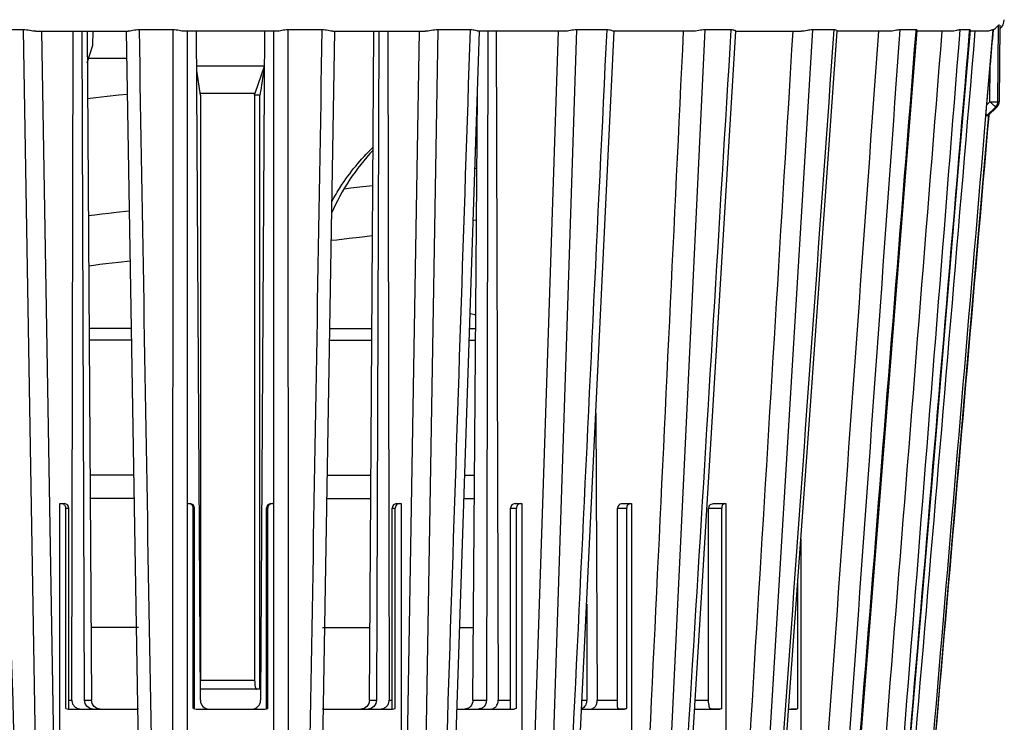
# Model space of a CAD drawing. Units: millimetres. Extents: x 0 to 420, y 0 to 297.
# Drawn here: x 327 to 344, y 95 to 107 of the extents above; entities that cross this region are included whole.
import ezdxf

# ---------------------------------------------------------------- set-up
doc = ezdxf.new("R2010")
doc.units = ezdxf.units.MM
doc.header["$LTSCALE"] = 23.1
doc.layers.get('0').update_dxf_attribs({"linetype": 'CONTINUOUS'})
doc.layers.add('A_STD', color=7, linetype='CONTINUOUS')
doc.layers.add('E_STD', color=7, linetype='CONTINUOUS')

msp = doc.modelspace()

# ---------------------------------------------------------------- linework, layer by layer
at = {"color": 7, "linetype": 'Continuous'}
for p, q in [((327.269, 107.108), (326.713, 107.108)), ((327.486, 107.083), (329.06, 107.083)), ((328.099, 95.683), (328.118, 107.083)), ((328.316, 95.682), (328.272, 107.083)), ((328.455, 106.845), (328.461, 107.083)), ((329.024, 107.083), (329.356, 87.341)), ((329.823, 107.108), (329.244, 107.108)), ((331.59, 107.083), (330.014, 107.083)), ((330.065, 107.083), (330.065, 85.716)), ((330.289, 95.682), (330.223, 107.083)), ((331.381, 107.083), (331.315, 95.682)), ((331.54, 85.716), (331.54, 107.083)), ((332.36, 107.108), (331.781, 107.108)), ((332.249, 87.341), (332.58, 107.083)), ((332.544, 107.083), (334.118, 107.083)), ((333.332, 107.083), (333.288, 95.682)), ((333.486, 107.083), (333.505, 95.683)), ((334.891, 107.108), (334.335, 107.108)), ((334.395, 87.335), (335.045, 107.083)), ((336.492, 107.083), (335.036, 107.083)), ((335.187, 107.083), (335.165, 95.682)), ((335.329, 107.083), (335.366, 95.683)), ((336.396, 87.333), (337.34, 107.083)), ((337.214, 107.108), (336.701, 107.108)), ((338.672, 107.083), (337.337, 107.083)), ((339.337, 107.108), (338.888, 107.108)), ((339.413, 107.083), (340.527, 107.083)), ((341.092, 107.108), (340.722, 107.108)), ((342.027, 107.083), (341.144, 107.083)), ((342.484, 107.108), (342.21, 107.108)), ((343.082, 107.083), (342.507, 107.083)), ((343.213, 104.749), (343.412, 107.103)), ((343.403, 107.108), (343.233, 107.108)), ((343.674, 107.083), (343.41, 107.083)), ((343.8, 107.108), (343.796, 107.108)), ((343.915, 107.184), (343.904, 105.884)), ((328.361, 106.547), (328.455, 106.845)), ((343.691, 105.832), (343.748, 106.511)), ((328.365, 105.937), (328.507, 105.954)), ((328.507, 105.954), (328.7, 105.976)), ((328.7, 105.976), (328.9, 105.999)), ((328.9, 105.999), (329.042, 106.014)), ((343.867, 105.797), (343.713, 105.644)), ((343.65, 104.749), (343.728, 105.659)), ((343.712, 105.643), (343.711, 105.643)), ((332.855, 104.409), (332.737, 104.395)), ((333.057, 104.432), (332.855, 104.409)), ((333.229, 104.452), (333.057, 104.432)), ((329.076, 104.017), (328.856, 103.993)), ((332.827, 103.556), (333.001, 103.575)), ((333.001, 103.575), (333.223, 103.601)), ((328.679, 103.124), (328.895, 103.148)), ((328.895, 103.148), (329.09, 103.169)), ((329.109, 102.02), (328.392, 102.02)), ((332.495, 102.02), (333.213, 102.02)), ((334.878, 102.02), (334.981, 102.02)), ((337.029, 100.577), (337.053, 95.683)), ((327.894, 99.033), (327.918, 99.033)), ((327.894, 95.008), (327.894, 99.033)), ((327.949, 99.033), (327.972, 99.033)), ((330.065, 99.033), (330.09, 99.033)), ((331.514, 99.033), (331.54, 99.033)), ((333.632, 99.033), (333.711, 99.033)), ((333.711, 99.033), (333.711, 95.008)), ((335.652, 99.033), (335.77, 99.033)), ((335.77, 99.033), (335.77, 95.008)), ((337.468, 99.032), (337.474, 99.033)), ((337.474, 99.033), (337.638, 99.033)), ((337.638, 99.033), (337.638, 95.008)), ((327.994, 95.54), (327.994, 98.958)), ((328.048, 95.537), (328.048, 98.958)), ((330.168, 95.54), (330.168, 98.958)), ((330.19, 95.535), (330.19, 98.958)), ((331.415, 95.535), (331.415, 98.958)), ((331.436, 95.54), (331.436, 98.958)), ((333.556, 95.537), (333.556, 98.958)), ((333.61, 95.54), (333.61, 98.958)), ((335.577, 95.544), (335.577, 98.958)), ((335.676, 95.54), (335.676, 98.958)), ((337.399, 95.566), (337.399, 98.958)), ((337.555, 95.54), (337.555, 98.958)), ((336.874, 97.321), (336.874, 95.682)), ((328.039, 95.533), (329.191, 95.533)), ((330.215, 95.533), (331.39, 95.533)), ((332.413, 95.533), (333.565, 95.533)), ((334.665, 95.533), (335.635, 95.533)), ((336.788, 95.533), (337.518, 95.533)), ((338.712, 95.533), (339.144, 95.533))]:
    msp.add_line(p, q, dxfattribs=at)
at = {"color": 9, "linetype": 'Continuous'}
for p, q in [((327.269, 107.108), (327.598, 87.324)), ((327.582, 107.083), (327.914, 87.345)), ((329.82, 87.324), (329.823, 107.108)), ((331.781, 107.108), (331.784, 87.324)), ((333.69, 87.345), (334.022, 107.083)), ((334.335, 107.108), (334.006, 87.324)), ((335.741, 87.343), (336.39, 107.083)), ((336.701, 107.108), (336.052, 87.324)), ((338.888, 107.108), (337.945, 87.324)), ((340.722, 107.108), (339.521, 87.324)), ((342.483, 107.098), (342.482, 107.082)), ((342.484, 107.108), (342.483, 107.098)), ((343.4, 107.079), (343.403, 107.108)), ((343.796, 107.108), (343.673, 105.648)), ((343.881, 105.884), (343.89, 107.186)), ((343.914, 107.186), (343.903, 105.884)), ((343.744, 105.884), (343.748, 106.511)), ((343.689, 105.643), (343.844, 105.796)), ((343.691, 105.832), (343.744, 105.884)), ((343.866, 105.796), (343.711, 105.643)), ((343.844, 105.796), (343.866, 105.796)), ((343.867, 105.797), (343.866, 105.796)), ((343.881, 105.884), (343.903, 105.884)), ((343.904, 105.884), (343.903, 105.884)), ((343.727, 105.659), (343.726, 105.643)), ((329.113, 101.82), (328.393, 101.82)), ((332.492, 101.82), (333.211, 101.82)), ((334.872, 101.82), (334.979, 101.82)), ((327.994, 98.958), (328.048, 98.958)), ((330.168, 98.958), (330.19, 98.958)), ((331.415, 98.958), (331.436, 98.958)), ((333.556, 98.958), (333.61, 98.958)), ((335.577, 98.958), (335.676, 98.958)), ((337.399, 98.958), (337.555, 98.958)), ((328.048, 95.683), (328.099, 95.683)), ((333.505, 95.683), (333.556, 95.683)), ((335.366, 95.683), (335.577, 95.683)), ((337.053, 95.683), (337.399, 95.683))]:
    msp.add_line(p, q, dxfattribs=at)
at = {"color": 7, "linetype": 'Continuous'}
for points in [[(338.213, 87.329), (338.331, 89.27), (338.456, 91.323), (338.584, 93.43), (338.715, 95.589), (338.85, 97.801), (339.414, 107.084)], [(335.003, 105.091), (334.992, 105.094), (334.98, 105.097)], [(335.001, 104.751), (334.985, 104.745), (334.968, 104.74)], [(342.151, 87.323), (342.318, 89.264), (342.495, 91.317), (342.676, 93.424), (342.862, 95.583), (343.052, 97.795), (343.247, 100.06), (343.446, 102.378), (343.65, 104.749)], [(342.818, 100.06), (343.013, 102.378), (343.213, 104.749)], [(328.61, 103.966), (328.492, 103.952), (328.379, 103.939)], [(328.856, 103.993), (328.731, 103.979), (328.61, 103.966)], [(334.939, 103.859), (334.952, 103.862), (334.994, 103.872)], [(332.52, 103.522), (332.612, 103.532), (332.827, 103.556)], [(328.384, 103.089), (328.474, 103.1), (328.575, 103.112), (328.679, 103.124)], [(334.982, 102.246), (334.965, 102.25), (334.914, 102.261), (334.887, 102.267)], [(341.743, 87.324), (341.907, 89.264), (342.08, 91.317), (342.258, 93.423), (342.44, 95.582), (342.818, 100.06)]]:
    msp.add_lwpolyline(points, dxfattribs=at)
for centre, radius, start, end in [((343.791, 107.283), 0.2, 308.1305, 359.5686), ((506.554, 92.796), 163.382, 174.97441, 175.18475), ((343.779, 105.885), 0.125, 314.6471, 359.4936), ((343.778, 105.886), 0.126, 314.7243, 334.5198), ((327.918, 98.955), 0.0774, 82.1673, 89.9829), ((327.973, 98.958), 0.075, 0, 90), ((330.09, 98.95), 0.0825, 82.4117, 89.9851), ((330.115, 98.958), 0.075, 0, 90), ((331.49, 98.958), 0.075, 90, 180), ((333.631, 98.958), 0.075, 90, 180), ((335.652, 98.958), 0.075, 90, 180), ((337.474, 98.958), 0.075, 94.8503, 180), ((330.439, 95.683), 0.15, 180.33, 270), ((331.165, 95.683), 0.15, 270, 359.67), ((328.039, 95.675), 0.142, 251.6191, 269.9307), ((329.191, 95.68), 0.147, 270.0014, 273.0313), ((329.191, 95.68), 0.148, 273.0324, 280.4043), ((329.191, 95.681), 0.148, 280.4142, 288.0429), ((330.215, 95.683), 0.15, 252.0913, 270), ((331.39, 95.683), 0.15, 270, 287.9087), ((332.413, 95.681), 0.148, 251.9571, 259.5858), ((332.429, 95.68), 0.147, 247.401, 252.8847), ((332.413, 95.68), 0.148, 259.5999, 269.9883), ((333.565, 95.675), 0.142, 270.0693, 288.3809)]:
    msp.add_arc(centre, radius, start, end, dxfattribs=at)
at = {"color": 9, "linetype": 'Continuous'}
for centre in [(343.756, 105.885), (343.778, 105.885)]:
    msp.add_arc(centre, 0.125, 314.7381, 359.5971, dxfattribs=at)
at = {"color": 7, "linetype": 'Continuous'}
msp.add_ellipse((331.807, 93.87), major_axis=(11.938, 11.759), ratio=0.048947, start_param=0.040144, end_param=0.059157, dxfattribs=at)
at = {"color": 9, "linetype": 'Continuous'}
for points in [[(326.713, 107.108), (326.93, 100.513), (327.148, 93.918), (327.366, 87.324)], [(329.244, 107.108), (329.355, 100.513), (329.467, 93.918), (329.579, 87.324)], [(332.36, 107.108), (332.249, 100.513), (332.137, 93.918), (332.025, 87.324)], [(334.238, 87.324), (334.456, 93.918), (334.674, 100.513), (334.891, 107.108)], [(337.214, 107.108), (336.898, 100.513), (336.582, 93.918), (336.266, 87.324)], [(337.581, 87.345), (337.895, 93.924), (338.21, 100.503), (338.524, 107.083)], [(338.133, 87.334), (338.535, 93.925), (338.936, 100.517), (339.337, 107.108)], [(339.675, 87.331), (340.148, 93.923), (340.62, 100.516), (341.092, 107.108)], [(342.21, 107.108), (341.739, 100.513), (341.268, 93.918), (340.797, 87.324)], [(342.482, 107.082), (341.958, 100.496), (341.435, 93.91), (340.911, 87.324)], [(341.362, 87.343), (341.885, 93.923), (342.408, 100.503), (342.931, 107.083)], [(343.233, 107.108), (342.71, 100.516), (342.187, 93.923), (341.663, 87.33)], [(341.733, 87.324), (342.289, 93.909), (342.845, 100.494), (343.4, 107.079)], [(341.83, 87.345), (342.386, 93.924), (342.941, 100.503), (343.496, 107.083)], [(343.673, 105.648), (343.158, 99.54), (342.642, 93.432), (342.127, 87.324)], [(343.726, 105.643), (343.201, 99.537), (342.676, 93.43), (342.15, 87.324)]]:
    msp.add_open_spline(points, degree=3, dxfattribs=at)
at = {"color": 7, "linetype": 'Continuous'}
for points, knots in [([(327.486, 107.083), (327.451, 107.083), (327.379, 107.097), (327.307, 107.108), (327.269, 107.108)], [0, 0, 0, 0, 0.477936, 1, 1, 1, 1]), ([(329.244, 107.108), (329.208, 107.108), (329.158, 107.101), (329.098, 107.087), (329.071, 107.083), (329.06, 107.083)], [0, 0, 0, 0, 0.574845, 0.812735, 1, 1, 1, 1]), ([(330.014, 107.083), (330.001, 107.083), (329.972, 107.087), (329.91, 107.1), (329.858, 107.108), (329.823, 107.108)], [0, 0, 0, 0, 0.202963, 0.446995, 1, 1, 1, 1]), ([(331.781, 107.108), (331.746, 107.108), (331.695, 107.1), (331.632, 107.087), (331.603, 107.083), (331.59, 107.083)], [0, 0, 0, 0, 0.553005, 0.797037, 1, 1, 1, 1]), ([(332.544, 107.083), (332.533, 107.083), (332.507, 107.087), (332.446, 107.101), (332.396, 107.108), (332.36, 107.108)], [0, 0, 0, 0, 0.187265, 0.425155, 1, 1, 1, 1]), ([(334.335, 107.108), (334.297, 107.108), (334.225, 107.097), (334.153, 107.083), (334.118, 107.083)], [0, 0, 0, 0, 0.522064, 1, 1, 1, 1]), ([(334.954, 107.102), (334.949, 107.103), (334.929, 107.107), (334.907, 107.108), (334.891, 107.108)], [0, 0, 0, 0, 0.234382, 1, 1, 1, 1]), ([(335.036, 107.083), (335.031, 107.083), (335.021, 107.085), (334.994, 107.093), (334.971, 107.099), (334.954, 107.102)], [0, 0, 0, 0, 0.159195, 0.385181, 1, 1, 1, 1]), ([(336.701, 107.108), (336.665, 107.108), (336.596, 107.096), (336.526, 107.083), (336.492, 107.083)], [0, 0, 0, 0, 0.50274, 1, 1, 1, 1]), ([(337.337, 107.083), (337.332, 107.083), (337.319, 107.089), (337.294, 107.097), (337.258, 107.106), (337.23, 107.108), (337.214, 107.108)], [0, 0, 0, 0, 0.119001, 0.335995, 0.634004, 1, 1, 1, 1]), ([(338.888, 107.108), (338.854, 107.108), (338.782, 107.095), (338.71, 107.083), (338.672, 107.083)], [0, 0, 0, 0, 0.476535, 1, 1, 1, 1]), ([(339.414, 107.084), (339.414, 107.084), (339.412, 107.087), (339.406, 107.092), (339.392, 107.1), (339.368, 107.107), (339.348, 107.108), (339.337, 107.108)], [0, 0, 0, 0, 0.032247, 0.093022, 0.295641, 0.600118, 1, 1, 1, 1]), ([(340.722, 107.108), (340.693, 107.108), (340.628, 107.094), (340.563, 107.083), (340.527, 107.083)], [0, 0, 0, 0, 0.453144, 1, 1, 1, 1]), ([(341.144, 107.087), (341.144, 107.092), (341.13, 107.104), (341.116, 107.106), (341.106, 107.107)], [0, 0, 0, 0, 0.32889, 1, 1, 1, 1]), ([(342.21, 107.108), (342.199, 107.108), (342.173, 107.104), (342.113, 107.091), (342.063, 107.083), (342.027, 107.083)], [0, 0, 0, 0, 0.184317, 0.42324, 1, 1, 1, 1]), ([(342.507, 107.096), (342.507, 107.098), (342.506, 107.103), (342.497, 107.108), (342.489, 107.108), (342.484, 107.108)], [0, 0, 0, 0, 0.163221, 0.486197, 1, 1, 1, 1]), ([(343.233, 107.108), (343.226, 107.108), (343.206, 107.104), (343.157, 107.091), (343.113, 107.083), (343.082, 107.083)], [0, 0, 0, 0, 0.154727, 0.386221, 1, 1, 1, 1]), ([(343.412, 107.103), (343.412, 107.105), (343.409, 107.108), (343.405, 107.108), (343.403, 107.108)], [0, 0, 0, 0, 0.3756, 1, 1, 1, 1]), ([(343.796, 107.108), (343.791, 107.108), (343.778, 107.103), (343.753, 107.095), (343.717, 107.085), (343.689, 107.083), (343.674, 107.083)], [0, 0, 0, 0, 0.112882, 0.331745, 0.633979, 1, 1, 1, 1]), ([(343.8, 107.108), (343.812, 107.114), (343.828, 107.125), (343.847, 107.141), (343.859, 107.153), (343.87, 107.164), (343.878, 107.175), (343.884, 107.181), (343.888, 107.186), (343.89, 107.186)], [0, 0, 0, 0, 0.33067, 0.484505, 0.628587, 0.760429, 0.87509, 0.96031, 1, 1, 1, 1]), ([(343.914, 107.186), (343.914, 107.186), (343.915, 107.185), (343.915, 107.185), (343.915, 107.185)], [0, 0, 0, 0, 0.398566, 1, 1, 1, 1]), ([(343.689, 105.643), (343.687, 105.643), (343.686, 105.654), (343.684, 105.665), (343.684, 105.688), (343.684, 105.713), (343.685, 105.741), (343.687, 105.781), (343.69, 105.811), (343.691, 105.832)], [0, 0, 0, 0, 0.032924, 0.114549, 0.230783, 0.367652, 0.517142, 0.674403, 1, 1, 1, 1]), ([(327.994, 98.958), (327.994, 98.975), (327.981, 99.012), (327.946, 99.03), (327.929, 99.032)], [0, 0, 0, 0, 0.504637, 1, 1, 1, 1]), ([(330.168, 98.958), (330.168, 98.976), (330.154, 99.012), (330.119, 99.03), (330.101, 99.032)], [0, 0, 0, 0, 0.499452, 1, 1, 1, 1]), ([(331.514, 99.033), (331.502, 99.033), (331.478, 99.027), (331.459, 99.012), (331.451, 99.003)], [0, 0, 0, 0, 0.500125, 1, 1, 1, 1]), ([(333.686, 99.033), (333.673, 99.033), (333.646, 99.026), (333.626, 99.006), (333.62, 98.995)], [0, 0, 0, 0, 0.496754, 1, 1, 1, 1]), ([(335.747, 99.033), (335.729, 99.033), (335.69, 99.016), (335.676, 98.977), (335.676, 98.958)], [0, 0, 0, 0, 0.482097, 1, 1, 1, 1]), ([(337.618, 99.033), (337.602, 99.033), (337.566, 99.014), (337.555, 98.977), (337.555, 98.958)], [0, 0, 0, 0, 0.460758, 1, 1, 1, 1]), ([(328.099, 95.683), (328.099, 95.663), (328.107, 95.624), (328.139, 95.574), (328.187, 95.541), (328.225, 95.533), (328.244, 95.533)], [0, 0, 0, 0, 0.254, 0.505452, 0.753668, 1, 1, 1, 1]), ([(328.462, 95.533), (328.425, 95.533), (328.347, 95.565), (328.316, 95.644), (328.316, 95.682)], [0, 0, 0, 0, 0.495084, 1, 1, 1, 1]), ([(333.288, 95.682), (333.288, 95.644), (333.258, 95.565), (333.179, 95.533), (333.142, 95.533)], [0, 0, 0, 0, 0.504916, 1, 1, 1, 1]), ([(333.36, 95.533), (333.379, 95.533), (333.417, 95.541), (333.466, 95.574), (333.498, 95.624), (333.505, 95.663), (333.505, 95.683)], [0, 0, 0, 0, 0.246332, 0.494548, 0.746, 1, 1, 1, 1]), ([(335.165, 95.682), (335.165, 95.644), (335.144, 95.585), (335.083, 95.541), (335.047, 95.533), (335.029, 95.533)], [0, 0, 0, 0, 0.511468, 0.758769, 1, 1, 1, 1]), ([(335.232, 95.533), (335.25, 95.533), (335.286, 95.541), (335.346, 95.586), (335.367, 95.645), (335.366, 95.683)], [0, 0, 0, 0, 0.239974, 0.486766, 1, 1, 1, 1]), ([(336.874, 95.682), (336.874, 95.651), (336.86, 95.592), (336.814, 95.549), (336.789, 95.539)], [0, 0, 0, 0, 0.529128, 1, 1, 1, 1]), ([(336.934, 95.533), (336.95, 95.533), (336.983, 95.541), (337.022, 95.576), (337.047, 95.625), (337.053, 95.663), (337.053, 95.683)], [0, 0, 0, 0, 0.223729, 0.462982, 0.723991, 1, 1, 1, 1]), ([(337.399, 95.565), (337.399, 95.558), (337.401, 95.543), (337.416, 95.538), (337.422, 95.537)], [0, 0, 0, 0, 0.513396, 1, 1, 1, 1]), ([(337.422, 95.537), (337.44, 95.534), (337.485, 95.535), (337.529, 95.536), (337.555, 95.54)], [0, 0, 0, 0, 0.400808, 1, 1, 1, 1])]:
    msp.add_open_spline(points, degree=3, knots=knots, dxfattribs=at)
for points in [[(341.106, 107.107), (341.101, 107.108), (341.097, 107.108), (341.092, 107.108)], [(343.914, 107.186), (343.906, 107.184), (343.898, 107.184), (343.89, 107.186)], [(343.892, 105.832), (343.9, 105.848), (343.904, 105.866), (343.904, 105.884)], [(331.451, 99.003), (331.442, 98.99), (331.436, 98.974), (331.436, 98.958)], [(333.62, 98.995), (333.613, 98.984), (333.61, 98.97), (333.61, 98.958)], [(335.676, 95.54), (335.663, 95.535), (335.649, 95.533), (335.635, 95.533)], [(337.555, 95.54), (337.544, 95.535), (337.531, 95.533), (337.518, 95.533)]]:
    msp.add_open_spline(points, degree=3, dxfattribs=at)
at = {"color": 9, "linetype": 'Continuous'}
for points, knots in [([(343.744, 105.884), (343.775, 105.884), (343.816, 105.884), (343.861, 105.884), (343.876, 105.884), (343.881, 105.884)], [0, 0, 0, 0, 0.669934, 0.896355, 1, 1, 1, 1]), ([(343.744, 105.884), (343.756, 105.873), (343.777, 105.852), (343.803, 105.827), (343.821, 105.812), (343.831, 105.803), (343.838, 105.799), (343.842, 105.796), (343.844, 105.796)], [0, 0, 0, 0, 0.361254, 0.677119, 0.802727, 0.900463, 0.966638, 1, 1, 1, 1])]:
    msp.add_open_spline(points, degree=3, knots=knots, dxfattribs=at)
at = {"layer": 'A_STD', "color": 7, "linetype": 'Continuous'}
for p, q in [((328.358, 107.083), (328.434, 95.682)), ((333.17, 95.682), (333.247, 107.083)), ((329.032, 106.62), (328.384, 106.62)), ((330.226, 106.495), (331.382, 106.495)), ((330.29, 105.995), (330.227, 106.413)), ((331.378, 106.483), (331.218, 106.021)), ((331.218, 106.021), (330.286, 106.021)), ((331.214, 105.995), (331.218, 106.021)), ((334.934, 95.682), (335.01, 106.03)), ((329.151, 99.52), (328.408, 99.52)), ((332.453, 99.52), (333.196, 99.52)), ((334.796, 99.52), (334.962, 99.52)), ((329.158, 99.122), (328.411, 99.122)), ((332.446, 99.122), (333.193, 99.122)), ((334.783, 99.122), (334.959, 99.122)), ((329.234, 96.92), (328.426, 96.92)), ((332.37, 96.92), (333.178, 96.92)), ((334.711, 96.92), (334.943, 96.92))]:
    msp.add_line(p, q, dxfattribs=at)
at = {"layer": 'A_STD', "color": 9, "linetype": 'Continuous'}
for p, q in [((328.316, 95.682), (328.434, 95.682)), ((333.17, 95.682), (333.288, 95.682)), ((334.934, 95.682), (335.165, 95.682)), ((336.795, 95.682), (336.874, 95.682))]:
    msp.add_line(p, q, dxfattribs=at)
at = {"layer": 'A_STD', "color": 7, "linetype": 'Continuous'}
msp.add_ellipse((330.802, 90.323), major_axis=(9.362, 63.583), ratio=0.028643, start_param=1.318289, end_param=1.32596, dxfattribs=at)
for points, knots in [([(328.58, 95.533), (328.543, 95.533), (328.465, 95.565), (328.434, 95.644), (328.434, 95.682)], [0, 0, 0, 0, 0.494978, 1, 1, 1, 1]), ([(333.17, 95.682), (333.17, 95.644), (333.139, 95.565), (333.061, 95.533), (333.024, 95.533)], [0, 0, 0, 0, 0.505022, 1, 1, 1, 1]), ([(334.934, 95.682), (334.933, 95.644), (334.912, 95.585), (334.851, 95.541), (334.815, 95.533), (334.797, 95.533)], [0, 0, 0, 0, 0.511652, 0.759098, 1, 1, 1, 1])]:
    msp.add_open_spline(points, degree=3, knots=knots, dxfattribs=at)
at = {"layer": 'E_STD', "color": 7, "linetype": 'Continuous'}
for p, q in [((340.977, 104.753), (341.144, 107.087)), ((342.321, 104.751), (342.507, 107.096)), ((330.29, 105.995), (330.29, 96.02)), ((331.304, 105.995), (331.214, 105.995)), ((331.214, 105.995), (331.214, 96.02)), ((331.304, 95.87), (331.304, 105.995)), ((342.132, 102.38), (342.321, 104.751)), ((339.035, 99.033), (339.244, 99.033)), ((339.244, 99.033), (339.244, 95.008)), ((338.952, 95.636), (338.952, 98.958)), ((339.175, 95.54), (339.175, 98.958)), ((340.525, 98.436), (340.525, 95.008)), ((340.472, 95.54), (340.472, 97.703)), ((331.304, 95.87), (330.29, 95.87)), ((340.317, 95.533), (340.449, 95.533))]:
    msp.add_line(p, q, dxfattribs=at)
at = {"layer": 'E_STD', "color": 9, "linetype": 'Continuous'}
for p, q in [((338.952, 98.958), (339.175, 98.958)), ((331.214, 96.02), (330.29, 96.02)), ((338.721, 95.683), (338.952, 95.683))]:
    msp.add_line(p, q, dxfattribs=at)
at = {"layer": 'E_STD', "color": 7, "linetype": 'Continuous'}
for points in [[(340.016, 91.32), (340.167, 93.426), (340.321, 95.586), (340.479, 97.798), (340.641, 100.063), (340.807, 102.381), (340.977, 104.753)], [(340.936, 87.325), (341.09, 89.266), (341.254, 91.319), (341.421, 93.425), (341.593, 95.585), (341.768, 97.797), (342.132, 102.38)]]:
    msp.add_lwpolyline(points, dxfattribs=at)
for centre, radius, start, end in [((335.962, 102.494), 3.745, 136.7848, 156.5451), ((339.027, 98.958), 0.075, 150.169, 180)]:
    msp.add_arc(centre, radius, start, end, dxfattribs=at)
at = {"layer": 'E_STD', "color": 9, "linetype": 'Continuous'}
for points in [[(339.19, 87.343), (339.59, 93.923), (339.991, 100.503), (340.391, 107.083)], [(340.439, 87.345), (340.91, 93.924), (341.381, 100.503), (341.851, 107.083)]]:
    msp.add_open_spline(points, degree=3, dxfattribs=at)
at = {"layer": 'E_STD', "color": 7, "linetype": 'Continuous'}
for points, knots in [([(332.53, 104.18), (332.576, 104.266), (332.772, 104.601), (333.023, 104.905), (333.232, 105.106)], [0, 0, 0, 0, 0.251567, 1, 1, 1, 1]), ([(338.962, 98.995), (338.969, 99.008), (338.993, 99.028), (339.022, 99.033), (339.035, 99.033)], [0, 0, 0, 0, 0.527276, 1, 1, 1, 1]), ([(339.227, 99.033), (339.22, 99.033), (339.205, 99.028), (339.188, 99.011), (339.177, 98.987), (339.175, 98.968), (339.175, 98.958)], [0, 0, 0, 0, 0.202517, 0.434132, 0.704123, 1, 1, 1, 1]), ([(331.214, 96.02), (331.214, 96.001), (331.215, 95.965), (331.222, 95.917), (331.228, 95.888), (331.239, 95.87), (331.244, 95.87)], [0, 0, 0, 0, 0.371201, 0.684857, 0.898469, 1, 1, 1, 1]), ([(338.952, 95.636), (338.952, 95.625), (338.952, 95.605), (338.954, 95.579), (338.961, 95.56), (338.977, 95.542), (339.011, 95.536), (339.039, 95.535), (339.055, 95.535)], [0, 0, 0, 0, 0.190447, 0.335289, 0.441383, 0.529197, 0.727829, 1, 1, 1, 1]), ([(339.055, 95.535), (339.064, 95.535), (339.104, 95.535), (339.144, 95.536), (339.175, 95.54)], [0, 0, 0, 0, 0.221843, 1, 1, 1, 1]), ([(340.36, 95.535), (340.369, 95.535), (340.407, 95.535), (340.444, 95.537), (340.472, 95.54)], [0, 0, 0, 0, 0.236492, 1, 1, 1, 1])]:
    msp.add_open_spline(points, degree=3, knots=knots, dxfattribs=at)
for points in [[(339.175, 95.54), (339.165, 95.535), (339.154, 95.533), (339.144, 95.533)], [(340.472, 95.54), (340.466, 95.536), (340.457, 95.533), (340.449, 95.533)]]:
    msp.add_open_spline(points, degree=3, dxfattribs=at)

doc.saveas('drawing.dxf')
